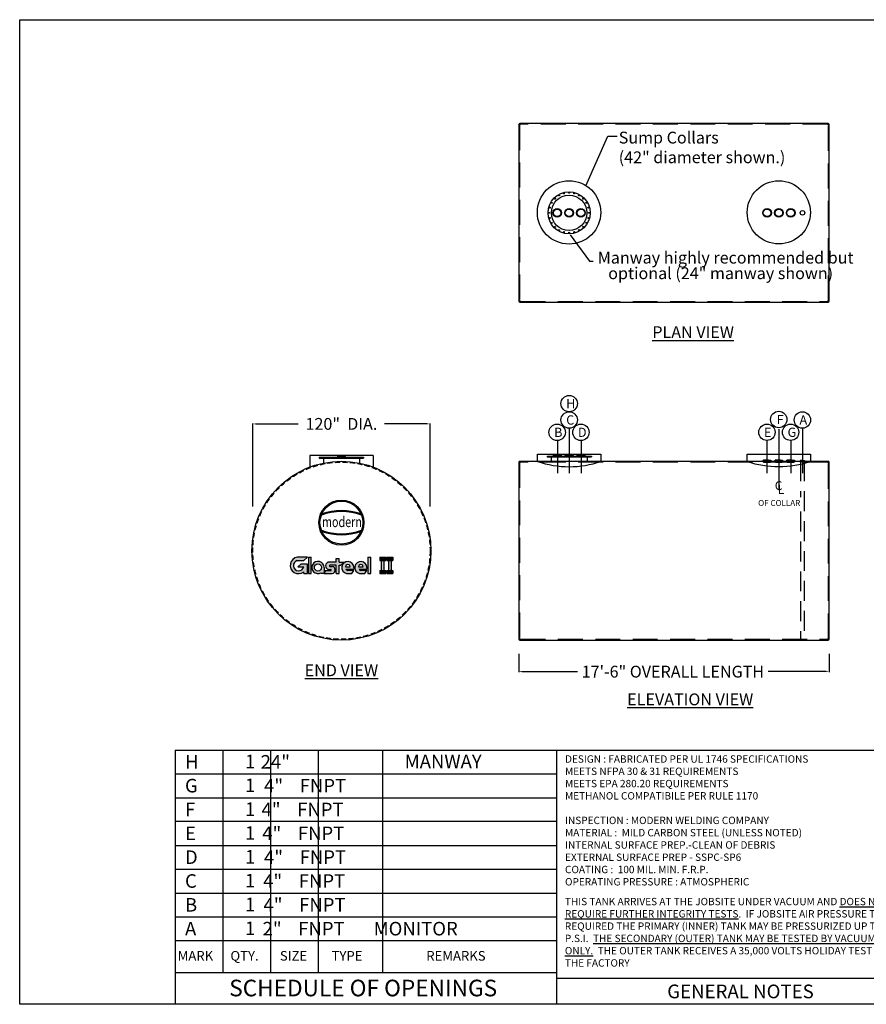
# Model space of a CAD drawing. Units: inches. Extents: x 516 to 1395, y 72 to 740.
import ezdxf
from ezdxf.enums import TextEntityAlignment as Align

# ---------------------------------------------------------------- set-up
doc = ezdxf.new("R2010")
doc.units = ezdxf.units.IN
doc.header["$LTSCALE"] = 13.5
doc.header["$MEASUREMENT"] = 0
doc.linetypes.add('CENTER', pattern=[2, 1.25, -0.25, 0.25, -0.25])
doc.linetypes.add('HIDDEN', pattern=[0.375, 0.25, -0.125])
for name, color, linetype in [('BBORD', 15, 'Continuous'), ('CEN', 3, 'CENTER'), ('DIM', 2, 'Continuous'), ('MAIN', 7, 'Continuous')]:
    doc.layers.add(name, color=color, linetype=linetype)
doc.styles.add('decals', font='times.ttf')
doc.styles.add('DIMS', font='GOTHIC.TTF')
doc.styles.add('ISO', font='isocp2.shx')
doc.styles.add('notes', font='txt.shx')
doc.styles.get("Standard").update_dxf_attribs({"font": 'ROMANS.SHX'})
doc.dimstyles.new('MODERN', dxfattribs={"dimtxt": 5, "dimasz": 2, "dimexe": 0.18, "dimexo": 2, "dimgap": 0.1, "dimtad": 0, "dimtih": 1, "dimtoh": 1, "dimdec": 4, "dimzin": 0, "dimdsep": 46, "dimlunit": 5, "dimtxsty": 'DIMS', "dimcen": 0.09, "dimclrt": 141, "dimadec": 0, "dimazin": 0, "dimtfac": 1, "dimtdec": 4, "dimtofl": 0, "dimtmove": 2, "dimatfit": 2, "dimfxl": 1, "dimtolj": 1, "dimtzin": 0, "dimarcsym": 0})

# ---------------------------------------------------------------- blocks, each defined once
blk = doc.blocks.new('*D17')
at = {"color": 0, "lineweight": -2}
for p, q in [((674.0905259437485, 409.861344134503), (674.0905259437485, 466.1325071821523)), ((676.0905259437485, 465.7575071821523), (704.8905259437485, 465.7575071821523)), ((792.0905259437485, 465.7575071821523), (763.2905259437485, 465.7575071821523)), ((794.0905259437485, 409.861344134503), (794.0905259437485, 466.1325071821523))]:
    blk.add_line(p, q, dxfattribs=at)
at = {"color": 0}
for points in [[(676.0905259437485, 466.0908405154856), (676.0905259437485, 465.424173848819), (674.0905259437485, 465.7575071821523)], [(792.0905259437485, 465.424173848819), (792.0905259437485, 466.0908405154856), (794.0905259437485, 465.7575071821523)]]:
    blk.add_solid(points, dxfattribs=at)
at = {"layer": 'Defpoints', "color": 0}
for p in [(794.0905259437485, 465.7575071821523), (674.0905259437485, 379.861344134503), (794.0905259437485, 379.861344134503)]:
    blk.add_point(p, dxfattribs=at)
at = {"insert": (734.0905259437485, 465.7575071821524), "char_height": 8, "attachment_point": 5, "style": 'ISO'}
blk.add_mtext('\\A1;120"  DIA.', dxfattribs=at)
blk = doc.blocks.new('TF4P')
at = {"layer": 'DIM'}
for radius in [2.9375, 2.5625]:
    blk.add_circle((0, 0), radius, dxfattribs=at)
blk = doc.blocks.new('CP2P')
at = {"layer": 'DIM'}
blk.add_circle((0, 0), 1.5, dxfattribs=at)
blk = doc.blocks.new('FNPT4--SV')
at = {"color": 2}
for p, q in [((-2.90625, 0.1875), (2.90625, 0.1875)), ((-2.906249999999972, 0), (-2.906249999999972, 0.1875)), ((-2.90625, 0), (2.90625, 0)), ((-1.093749999999972, 0.7411271358994327), (-2.499999999999972, 0.7411271358994327)), ((-2.374999999999972, -0.3838728641005673), (-2.374999999999972, 0)), ((-1.093749999999972, 0.7411271358994327), (2.5, 0.7411271358994327)), ((2.375000000000028, -0.3838728641004536), (2.375000000000028, 0)), ((2.906250000000028, 0), (2.906250000000028, 0.1875)), ((2.312500000000028, -0.4463728641005673), (-2.312499999999972, -0.4463728641005673))]:
    blk.add_line(p, q, dxfattribs=at)
for centre, radius, start, end in [((-3.210305397013002, 0.7661770573389504), 0.6536947461492598, 297.7188693906224, 352.3031968055689), ((-2.499999999999972, 0.6786271358994327), 0.0625, 90, 180), ((2.5, 0.6786271358994327), 0.0625, 0, 90), ((3.210305397013002, 0.7661770573389504), 0.6536947461492598, 187.6968031944312, 242.2811306093775), ((-2.312499999999972, -0.3838728641005673), 0.0625, 180, 270), ((2.312500000000028, -0.3838728641004536), 0.0625, 270, 0)]:
    blk.add_arc(centre, radius, start, end, dxfattribs=at)
blk = doc.blocks.new('FNPT2 FLAT-SV')
at = {"color": 2}
for p, q in [((-1.8125, 0), (-1.8125, 0.1259149504111186)), ((-1.8125, 0), (1.8125, 0)), ((1.77635683940025e-15, 0.5161578663025068), (-1.406250000000002, 0.5161578663025068)), ((-1.359374999999996, -0.2338421336974932), (-1.359374999999998, 0.001349024729590198)), ((-1.77635683940025e-15, 0.5161578663025068), (1.40625, 0.5161578663025068)), ((1.359375, -0.2338421336974932), (1.359375, 0)), ((1.8125, 0), (1.8125, 0.1259149504111186)), ((1.77635683940025e-15, -0.2963421336974932), (-1.296874999999996, -0.2963421336974932)), ((1.77635683940025e-15, -0.2963421336974932), (1.296875, -0.2963421336974932))]:
    blk.add_line(p, q, dxfattribs=at)
for centre, radius, start, end in [((-1.833150113962752, 0.4917145194334385), 0.3663819754076197, 273.23103149248, 354.0378460277641), ((-0.5220110431141034, -346.027937436695), 346.1616923014594, 89.61359489826071, 90.20591954397415), ((-1.406250000000002, 0.4536578663025068), 0.0625, 90, 179.999999999999), ((1.40625, 0.4536578663025068), 0.0625, 9.66888623164909e-13, 90), ((1.833150113962748, 0.4917145194334385), 0.3663819754076197, 185.9621539722359, 266.76896850752), ((-1.296874999999996, -0.2338421336974932), 0.0625, 180, 270), ((1.296875, -0.2338421336974932), 0.0625, 270, 0)]:
    blk.add_arc(centre, radius, start, end, dxfattribs=at)
blk = doc.blocks.new('43COL')
for p, q in [((-21.5, 5), (21.5, 5)), ((-21.5, 0), (-21.5, 5)), ((21.5, 5), (21.5, 0))]:
    blk.add_line(p, q)
blk.add_arc((0, 63.18846707793978), 66.74602888307197, 251.2090272454669, 288.7909727545331)
blk = doc.blocks.new('GLASTEELII LOGO')
h = blk.add_hatch(color=256)
edge = h.paths.add_edge_path()
edge.add_line((-17.72916758425242, 9.922936442899754), (-22.97916758425242, 9.922936442899754))
edge.add_arc((-22.38318819744529, 5.67392298415848), 4.290606810471363, 97.98438913885037, 309.7962934574948)
edge.add_line((-19.63694241593009, 2.377342800153656), (-19.63694241593009, 1.422936442899697))
edge.add_line((-19.63694241593009, 1.422936442899754), (-17.72274241593009, 1.422936442899754))
edge.add_line((-17.72274241593004, 1.422936442899754), (-17.72274241593004, 6.297936442899754))
edge.add_line((-17.72274241593004, 6.297936442899754), (-21.22274241593004, 6.297936442899754))
edge.add_line((-21.22274241593004, 6.297936442899754), (-22.63695597830314, 4.883722880526658))
edge.add_line((-22.63695597830315, 4.883722880526648), (-19.63695597830315, 4.883722880526648))
edge.add_arc((-22.26930532809251, 5.551597905812741), 2.71575406632073, 105.1523656748065, 345.7634252735865, ccw=False)
edge.add_line((-22.97916758425242, 8.172936442899754), (-19.60416758425242, 8.172936442899754))
edge.add_line((-19.60416758425242, 8.172936442899754), (-17.72916758425242, 9.922936442899754))
for points in [[(-17.22274241593004, 9.922936442899754), (-15.72274241593004, 9.922936442899754), (-15.72274241593004, 1.422936442899754), (-17.22274241593004, 1.422936442899754)], [(13.77626441926157, 1.422936442899754), (15.27626441926157, 1.422936442899754), (15.27626441926157, 9.922936442899754), (13.77626441926157, 9.922936442899754)], [(23.06933607000212, 9.922936442899754), (23.06933607000212, 8.297936442899754), (19.94433607000212, 8.297936442899754), (19.94433607000212, 9.922936442899754)], [(20.75683607000212, 1.422936442899754), (22.25683607000212, 1.422936442899754), (22.25683607000212, 9.922936442899754), (20.75683607000212, 9.922936442899754)], [(26.83558879327791, 9.922936442899754), (26.83558879327791, 8.297936442899754), (23.71058879327791, 8.297936442899754), (23.71058879327791, 9.922936442899754)], [(24.52308879327791, 1.422936442899754), (26.02308879327791, 1.422936442899754), (26.02308879327791, 9.922936442899754), (24.52308879327791, 9.922936442899754)], [(19.94433607000212, 3.047936442899754), (23.06933607000212, 3.047936442899754), (23.06933607000212, 1.422936442899754), (19.94433607000212, 1.422936442899754)], [(23.71058879327791, 3.047936442899754), (26.83558879327791, 3.047936442899754), (26.83558879327791, 1.422936442899754), (23.71058879327791, 1.422936442899754)]]:
    blk.add_hatch(color=256).paths.add_polyline_path(points)
h = blk.add_hatch(color=256)
edge = h.paths.add_edge_path(flags=16)
edge.add_arc((-12.22274241593004, 4.604469383827904), 1.875, 0, 360)
edge = h.paths.add_edge_path()
edge.add_arc((-12.22274241593004, 4.604469383827904), 3.1875, 0, 299.3534700548313)
edge.add_line((-10.66024241593004, 1.826205537466308), (-10.66024241593004, 1.416969383827915))
edge.add_line((-10.66024241593004, 1.416969383827904), (-9.035242415930043, 1.416969383827904))
edge.add_line((-9.035242415930043, 1.416969383827904), (-9.035242415930043, 4.604469383827903))
h = blk.add_hatch(color=256)
edge = h.paths.add_edge_path()
edge.add_line((-5.997756702400011, 5.167105581680062), (-4.785242415930096, 5.167105581680062))
edge.add_arc((-5.189081045828402, 3.292037482753926), 1.918063089319109, -77.84570633666578, 77.84570633666613, ccw=False)
edge.add_line((-4.785242415930043, 1.416969383827904), (-9.035242415930043, 1.416969383827904))
edge.add_line((-9.035242415930043, 1.416969383827904), (-8.285242415930043, 2.979469383827903))
edge.add_line((-8.285242415930043, 2.979469383827904), (-5.535242415930043, 2.979469383827904))
edge.add_arc((-5.602442415930113, 3.289469383827964), 0.3172000000000029, 282.2310071325714, 437.7689928674287)
edge.add_line((-5.535242415930043, 3.599469383827909), (-6.747756702399958, 3.604605581680023))
edge.add_arc((-6.325288139636768, 5.494718414201316), 1.936751456998236, 93.00846376335261, 257.4006268169436, ccw=False)
edge.add_line((-6.426935583915906, 7.428800626325824), (-2.662799865264908, 7.428800626325824))
edge.add_line((-2.662799865264901, 7.428800626325824), (-2.662799865264901, 9.178800626325824))
edge.add_line((-2.662799865264901, 9.178800626325824), (-1.100299865264901, 9.178800626325824))
edge.add_line((-1.100299865264901, 9.178800626325824), (-1.100299865264901, 7.428800626325824))
edge.add_line((-1.100299865264901, 7.428800626325824), (1.274700134735099, 7.428800626325824))
edge.add_line((1.274700134735099, 7.428800626325824), (-0.3502998652649012, 5.866300626325824))
edge.add_line((-0.3502998652649012, 5.866300626325824), (-1.100299865264901, 5.866300626325824))
edge.add_line((-1.100299865264901, 5.866300626325824), (-1.100299865264901, 1.428800626325824))
edge.add_line((-1.100299865264901, 1.428800626325824), (-2.662799865264901, 1.428800626325824))
edge.add_line((-2.662799865264901, 1.428800626325824), (-2.662799865264901, 5.866300626325824))
edge.add_line((-2.662799865264901, 5.866300626325824), (-5.855116563652572, 5.866300626325824))
edge.add_arc((-5.890537177832016, 5.509379391815514), 0.3586744869003265, 84.33256335747332, 252.6064914816363)
h = blk.add_hatch(color=256)
edge = h.paths.add_edge_path()
edge.add_arc((3.339600529345148, 4.492810853696255), 3.151882077983645, 1.15187830925369, 256.2563456182188)
edge.add_line((2.590781702927984, 1.431172240352453), (5.340781702927984, 1.431172240352453))
edge.add_line((5.340781702927984, 1.431172240352453), (6.490845675028936, 2.931172240352453))
edge.add_line((6.490845675028936, 2.931172240352453), (3.365845675028936, 2.931172240352453))
edge.add_arc((3.439370384283166, 4.070871852691425), 1.142068776053636, 199.9513755186022, 266.3088291897101, ccw=False)
edge.add_line((2.365845675028936, 3.681172240352453), (6.490845675028936, 3.681172240352453))
edge.add_line((6.490845675028936, 3.681172240352453), (6.490845675028936, 4.556172240352453))
edge = h.paths.add_edge_path(flags=16)
edge.add_line((2.178345675028936, 4.937708364946729), (4.553345675028936, 4.937708364946729))
edge.add_arc((3.365845675028822, 4.953030290170091), 1.187598842788598, 359.2607722628309, 540.7392277371691)
h = blk.add_hatch(color=256)
edge = h.paths.add_edge_path()
edge.add_arc((10.12501927357778, 4.492810853696255), 3.151882077983645, 1.15187830925369, 256.2563456182188)
edge.add_line((9.376200447160613, 1.431172240352453), (12.12620044716061, 1.431172240352453))
edge.add_line((12.12620044716061, 1.431172240352453), (13.27626441926157, 2.931172240352453))
edge.add_line((13.27626441926157, 2.931172240352453), (10.15126441926157, 2.931172240352453))
edge.add_arc((10.22478912851579, 4.070871852691425), 1.142068776053636, 199.9513755186022, 266.3088291897101, ccw=False)
edge.add_line((9.151264419261565, 3.681172240352453), (13.27626441926157, 3.681172240352453))
edge.add_line((13.27626441926157, 3.681172240352453), (13.27626441926157, 4.556172240352453))
edge = h.paths.add_edge_path(flags=16)
edge.add_line((8.963764419261565, 4.937708364946729), (11.33876441926157, 4.937708364946729))
edge.add_arc((10.15126441926145, 4.953030290170091), 1.187598842788598, 359.2607722628309, 540.7392277371691)
for p, q in [((-17.72916758425242, 9.922936442899754), (-22.97916758425242, 9.922936442899754)), ((-22.97916758425242, 8.172936442899754), (-19.60416758425242, 8.172936442899754)), ((-21.22274241593004, 6.297936442899754), (-22.63695597830315, 4.883722880526648)), ((-17.72274241593004, 6.297936442899754), (-21.22274241593004, 6.297936442899754)), ((-19.60416758425242, 8.172936442899754), (-17.72916758425242, 9.922936442899754)), ((-17.72274241593004, 1.422936442899754), (-17.72274241593004, 6.297936442899754)), ((-17.22274241593004, 9.922936442899754), (-15.72274241593004, 9.922936442899754)), ((-17.22274241593004, 9.922936442899754), (-17.22274241593004, 1.422936442899754)), ((-15.72274241593004, 1.422936442899754), (-15.72274241593004, 9.922936442899754)), ((-2.662799865264901, 7.428800626325824), (-6.426935583915906, 7.428800626325824)), ((-5.997756702400011, 5.167105581680062), (-4.785242415930043, 5.167105581680062)), ((-2.662799865264901, 5.866300626325824), (-5.855116563652587, 5.866300626325824)), ((-2.662799865264901, 7.428800626325824), (-2.662799865264901, 9.178800626325824)), ((-2.662799865264901, 9.178800626325824), (-1.100299865264901, 9.178800626325824)), ((-2.662799865264901, 1.428800626325824), (-2.662799865264901, 5.866300626325824)), ((-1.100299865264901, 7.428800626325824), (-1.100299865264901, 9.178800626325824)), ((-1.100299865264901, 7.428800626325824), (1.274700134735099, 7.428800626325824)), ((-1.100299865264901, 1.428800626325824), (-1.100299865264901, 5.866300626325824)), ((-1.100299865264901, 5.866300626325824), (-0.3502998652649012, 5.866300626325824)), ((1.274700134735099, 7.428800626325824), (-0.3502998652649012, 5.866300626325824)), ((13.77626441926157, 9.922936442899754), (13.77626441926157, 1.422936442899754)), ((13.77626441926157, 9.922936442899754), (15.27626441926157, 9.922936442899754)), ((15.27626441926157, 1.422936442899754), (15.27626441926157, 9.922936442899754)), ((19.94433607000212, 9.922936442899754), (19.94433607000212, 8.297936442899754)), ((19.94433607000212, 9.922936442899754), (23.06933607000212, 9.922936442899754)), ((19.94433607000212, 8.297936442899754), (23.06933607000212, 8.297936442899754)), ((20.75683607000212, 9.922936442899754), (20.75683607000212, 1.422936442899754)), ((20.75683607000212, 9.922936442899754), (22.25683607000212, 9.922936442899754)), ((20.75683607000212, 8.297936442899754), (22.25683607000212, 8.297936442899754)), ((22.25683607000212, 1.422936442899754), (22.25683607000212, 9.922936442899754)), ((23.06933607000212, 9.922936442899754), (23.06933607000212, 8.297936442899754)), ((23.71058879327791, 9.922936442899754), (26.83558879327791, 9.922936442899754)), ((23.71058879327791, 9.922936442899754), (23.71058879327791, 8.297936442899754)), ((23.71058879327791, 8.297936442899754), (26.83558879327791, 8.297936442899754)), ((24.52308879327791, 9.922936442899754), (24.52308879327791, 1.422936442899754)), ((24.52308879327791, 9.922936442899754), (26.02308879327791, 9.922936442899754)), ((24.52308879327791, 8.297936442899754), (26.02308879327791, 8.297936442899754)), ((26.02308879327791, 1.422936442899754), (26.02308879327791, 9.922936442899754)), ((26.83558879327791, 9.922936442899754), (26.83558879327791, 8.297936442899754)), ((-22.63695597830315, 4.883722880526648), (-19.63695597830315, 4.883722880526648)), ((-19.63694241593009, 1.422936442899754), (-19.63694241593009, 2.377342800153656)), ((-19.63694241593009, 1.422936442899754), (-17.72274241593004, 1.422936442899754)), ((-17.22274241593004, 1.422936442899754), (-15.72274241593004, 1.422936442899754)), ((-10.66024241593004, 1.416969383827904), (-10.66024241593004, 1.826205537466308)), ((-9.035242415930043, 1.416969383827904), (-10.66024241593004, 1.416969383827904)), ((-9.035242415930043, 4.604469383827904), (-9.035242415930043, 1.416969383827904)), ((-8.285242415930043, 2.979469383827904), (-9.035242415930043, 1.416969383827904)), ((-9.035242415930043, 1.416969383827904), (-4.785242415930043, 1.416969383827904)), ((-8.285242415930043, 2.979469383827904), (-5.535242415930043, 2.979469383827904)), ((-6.747756702400011, 3.604605581680062), (-5.535242415930043, 3.599469383827909)), ((-2.662799865264901, 1.428800626325824), (-1.100299865264901, 1.428800626325824)), ((2.178345675028936, 4.937708364946729), (4.553345675028936, 4.937708364946729)), ((2.365845675028936, 3.681172240352453), (6.490845675028936, 3.681172240352453)), ((2.590781702927984, 1.431172240352453), (5.340781702927984, 1.431172240352453)), ((6.490845675028936, 2.931172240352453), (3.365845675028936, 2.931172240352453)), ((5.340781702927984, 1.431172240352453), (6.490845675028936, 2.931172240352453)), ((6.490845675028936, 4.556172240352453), (6.490845675028936, 3.681172240352453)), ((8.963764419261565, 4.937708364946729), (11.33876441926157, 4.937708364946729)), ((9.151264419261565, 3.681172240352453), (13.27626441926157, 3.681172240352453)), ((9.376200447160613, 1.431172240352453), (12.12620044716061, 1.431172240352453)), ((13.27626441926157, 2.931172240352453), (10.15126441926157, 2.931172240352453)), ((12.12620044716061, 1.431172240352453), (13.27626441926157, 2.931172240352453)), ((13.27626441926157, 4.556172240352453), (13.27626441926157, 3.681172240352453)), ((13.77626441926157, 1.422936442899754), (15.27626441926157, 1.422936442899754)), ((19.94433607000212, 3.047936442899754), (23.06933607000212, 3.047936442899754)), ((19.94433607000212, 3.047936442899754), (19.94433607000212, 1.422936442899754)), ((19.94433607000212, 1.422936442899754), (23.06933607000212, 1.422936442899754)), ((20.75683607000212, 1.422936442899754), (22.25683607000212, 1.422936442899754)), ((23.06933607000212, 3.047936442899754), (23.06933607000212, 1.422936442899754)), ((23.71058879327791, 3.047936442899754), (26.83558879327791, 3.047936442899754)), ((23.71058879327791, 3.047936442899754), (23.71058879327791, 1.422936442899754)), ((23.71058879327791, 1.422936442899754), (26.83558879327791, 1.422936442899754)), ((24.52308879327791, 1.422936442899754), (26.02308879327791, 1.422936442899754)), ((26.83558879327791, 3.047936442899754), (26.83558879327791, 1.422936442899754))]:
    blk.add_line(p, q)
blk.add_circle((-12.22274241593004, 4.604469383827904), 1.875)
for centre, radius, start, end in [((-22.38318819744529, 5.67392298415848), 4.290606810471363, 97.98438913885195, 309.7962934574938), ((-22.26930532809251, 5.551597905812741), 2.71575406632073, 105.1523656748049, 345.7634252735882), ((-12.22274241593004, 4.604469383827904), 3.1875, 0, 299.3534700548305), ((-6.325288139636768, 5.494718414201316), 1.936751456998236, 93.00846376335154, 257.4006268169462), ((-5.890537177832016, 5.509379391815514), 0.3586744869003265, 84.33256335747105, 252.6064914816347), ((-5.189081045828402, 3.292037482753926), 1.918063089319109, 282.1542936633363, 77.84570633666375), ((3.339600529345148, 4.492810853696255), 3.151882077983645, 1.15187830925369, 256.2563456182188), ((3.365845675028822, 4.953030290170091), 1.187598842788598, 359.2607722628335, 180.7392277371665), ((10.12501927357778, 4.492810853696255), 3.151882077983645, 1.15187830925369, 256.2563456182188), ((10.15126441926145, 4.953030290170091), 1.187598842788598, 359.2607722628335, 180.7392277371665), ((-5.602442415930113, 3.289469383827964), 0.3172000000000029, 282.231007132574, 77.76899286742605), ((3.439370384283166, 4.070871852691425), 1.142068776053636, 199.9513755186022, 266.3088291897101), ((10.22478912851579, 4.070871852691425), 1.142068776053636, 199.9513755186022, 266.3088291897101)]:
    blk.add_arc(centre, radius, start, end)
blk = doc.blocks.new('A$C66BC6109')
h = blk.add_hatch(color=0)
edge = h.paths.add_edge_path()
edge.add_arc((0, 0), 11.65270892082004, 0, 360)
edge = h.paths.add_edge_path(flags=16)
edge.add_arc((0, 0), 11.07827960782187, 0, 360)
h = blk.add_hatch(color=0)
edge = h.paths.add_edge_path()
edge.add_arc((0, -24.85152790811895), 30.59582103810068, 70.21909354650717, 109.7809064534928)
edge.add_line((-10.35437107372763, 3.938943860558879), (-10.1160703511714, 4.515905193782373))
edge.add_arc((0, -24.35915992554914), 30.59582103810068, 70.6926362783667, 109.3073637216333, ccw=False)
edge.add_line((10.1160703511714, 4.515905193782373), (10.35437107372763, 3.938943860558879))
h = blk.add_hatch(color=0)
edge = h.paths.add_edge_path()
edge.add_arc((0, 24.85152790811901), 30.59582103810068, 250.2190935465072, 289.7809064534928)
edge.add_line((10.35437107372763, -3.938943860558879), (10.1160703511714, -4.515905193782316))
edge.add_arc((0, 24.35915992554914), 30.59582103810068, 250.6926362783667, 289.3073637216333, ccw=False)
edge.add_line((-10.1160703511714, -4.515905193782316), (-10.35437107372763, -3.938943860558879))
at = {"color": 0}
for p, q in [((-10.35437107372763, 3.938943860558879), (-10.1160703511714, 4.515905193782373)), ((10.35437107372763, 3.938943860558879), (10.1160703511714, 4.515905193782373)), ((-10.35437107372763, -3.938943860558879), (-10.1160703511714, -4.515905193782316)), ((10.35437107372763, -3.938943860558879), (10.1160703511714, -4.515905193782316))]:
    blk.add_line(p, q, dxfattribs=at)
for radius in [11.65270892082004, 11.07827960782187]:
    blk.add_circle((0, 0), radius, dxfattribs=at)
for centre, start, end in [((0, -24.85152790811895), 70.21909354650717, 109.7809064534928), ((0, -24.35915992554914), 70.6926362783667, 109.3073637216333), ((0, 24.85152790811901), 250.2190935465072, 289.7809064534928), ((0, 24.35915992554914), 250.6926362783667, 289.3073637216333)]:
    blk.add_arc(centre, 30.59582103810068, start, end, dxfattribs=at)
at = {"color": 0, "style": 'decals', "width": 0.8433042120819365}
blk.add_text('modern', height=5.416047808268468, dxfattribs=at).set_placement((-10.03986652637889, -2.29421109418729), (10.56107349904607, -2.29421109418729), align=Align.FIT)
blk = doc.blocks.new('*D18')
at = {"color": 0, "lineweight": -2}
for p, q in [((854.2595144014646, 309.9411458748878), (854.2595144014646, 297.5661458748878)), ((1064.259514401465, 309.9411458748878), (1064.259514401465, 297.5661458748878)), ((856.2595144014646, 297.9411458748878), (893.8961080617761, 297.9411458748878)), ((1062.259514401465, 297.9411458748878), (1023.096108061776, 297.9411458748878))]:
    blk.add_line(p, q, dxfattribs=at)
at = {"color": 0}
for points in [[(856.2595144014646, 298.2744792082211), (856.2595144014646, 297.6078125415544), (854.2595144014646, 297.9411458748878)], [(1062.259514401465, 297.6078125415544), (1062.259514401465, 298.2744792082211), (1064.259514401465, 297.9411458748878)]]:
    blk.add_solid(points, dxfattribs=at)
at = {"layer": 'Defpoints', "color": 0}
for p in [(854.2595144014646, 319.986344134503), (1064.259514401465, 319.9863441345031), (1064.259514401465, 297.9411458748878)]:
    blk.add_point(p, dxfattribs=at)
at = {"insert": (958.4961080617761, 297.9411458748878), "char_height": 8, "attachment_point": 5, "style": 'ISO'}
blk.add_mtext('\\A1;17\'-6" OVERALL LENGTH', dxfattribs=at)
blk = doc.blocks.new('MW24P')
at = {"color": 7}
for radius in [14.25, 12]:
    blk.add_circle((0, 0), radius, dxfattribs=at)
at = {"color": 7, "linetype": 'HIDDEN'}
for centre in [(0, 13.5), (-11.69134295108984, 6.75), (-9.545941546018412, 9.545941546018412), (-6.75, 11.69134295109006), (-3.494057108883908, 13.03999865490232), (3.494057108884135, 13.03999865490232), (6.75, 11.69134295108984), (9.545941546018412, 9.545941546018184), (11.69134295108972, 6.75), (-13.50000000000011, 0), (-13.03999865490266, 3.494057108883908), (13.03999865490243, 3.494057108883908), (13.5, -2.273736754432321e-13), (-13.03999865490232, -3.494057108883908), (-11.69134295108984, -6.749999999999773), (11.69134295108984, -6.750000000000227), (13.03999865490243, -3.494057108884135), (-9.545941546018753, -9.545941546018412), (-6.750000000000455, -11.69134295108984), (-3.494057108884363, -13.03999865490277), (-1.13686837721616e-13, -13.50000000000023), (3.494057108883908, -13.03999865490232), (6.750000000000227, -11.69134295108961), (9.545941546018184, -9.545941546018867)]:
    blk.add_circle(centre, 0.28125, dxfattribs=at)
blk = doc.blocks.new('MW24E')
at = {"layer": 'DIM', "color": 7}
for p, q in [((-15, 3.614947080038746), (-15, 3.114947080038746)), ((-15, 3.614947080038746), (15, 3.614947080038746)), ((-15, 3.364947080038746), (15, 3.364947080038746)), ((-15, 3.114947080038746), (15, 3.114947080038746)), ((-12.25, 3.114947080038746), (-12.25, -0.4999999999998863)), ((12.25, 3.114947080038746), (12.25, -0.4999999999998863)), ((15, 3.614947080038746), (15, 3.114947080038746))]:
    blk.add_line(p, q, dxfattribs=at)

msp = doc.modelspace()

# ---------------------------------------------------------------- linework, layer by layer
for p, q in [((888.9367961700967, 593.9158592524464), (902.0562992030787, 576.0504025085655)), ((902.0562992030787, 576.0504025085655), (904.6363389020494, 576.0504025085655)), ((755.5905259437486, 444.2739164306364), (712.5905259437486, 444.2739164306364)), ((712.5905259437486, 444.2739164306364), (712.5905259437486, 436.5020391470688)), ((755.5905259437486, 444.2739164306364), (755.5905259437486, 436.5020391470688)), ((621.4603186872496, 244.8086285727104), (621.4603186872496, 72.58455643743633)), ((879.7868728619683, 244.8086285727104), (1379.382144250223, 244.8086285727104))]:
    msp.add_line(p, q)
at = {"linetype": 'HIDDEN', "ltscale": 4}
for p, q in [((1045.025139401464, 440.3626931592328), (1045.025139401464, 416.1505826944445)), ((1047.493889401464, 440.3626931592328), (1047.493889401464, 319.8613441345032)), ((1045.025139401464, 406.3439675407331), (1045.025139401464, 319.8613441345032))]:
    msp.add_line(p, q, dxfattribs=at)
at = {"color": 7, "linetype": 'Continuous'}
for p, q in [((621.4603186872496, 244.8086285727104), (879.7868728619683, 244.8086285727104)), ((653.7511379590894, 244.8086285727104), (653.7511379590894, 94.11813863744243)), ((686.0419572309283, 244.8086285727104), (686.041957230929, 94.11813863744243)), ((718.3327765027693, 244.8086285727104), (718.3327765027686, 94.11813863744243)), ((761.899967634397, 244.8086285727104), (761.8999676343956, 94.11813863744243)), ((621.4603186872496, 228.6632189367888), (879.7868728619683, 228.6632189367888)), ((621.4603186872496, 212.5178093008669), (879.7868728619683, 212.5178093008669)), ((879.7868728619683, 196.3723996649456), (621.4603186872496, 196.3723996649456)), ((621.4603186872496, 180.2269900290239), (879.7868728619683, 180.2269900290239)), ((621.4603186872496, 164.0815803931027), (879.7868728619683, 164.0815803931027)), ((621.4603186872496, 147.9361707571808), (879.7868728619683, 147.9361707571808)), ((621.4603186872496, 131.7907611212593), (879.7868728619683, 131.7907611212593)), ((879.7868728619683, 115.6453549296921), (621.4603186872496, 115.6453549296921)), ((621.4603186872496, 94.11813863744243), (879.7868728619683, 94.11813863744243)), ((879.7868728619683, 90.34549995099422), (1128.811929239074, 90.34549995099422))]:
    msp.add_line(p, q, dxfattribs=at)
msp.add_lwpolyline([(1379.382144250223, 72.60404289830325), (516.2516638657546, 72.60404289830325), (516.2516638657546, 739.5685050135774), (1379.382144250223, 739.5685050135774)], close=True)
for points in [[(854.8845144014646, 548.2504051487686), (1063.634514401465, 548.2504051487687, 0.4142135623730955), (1064.259514401465, 548.8754051487687), (1064.259514401464, 668.6254051487684, 0.414213562373095), (1063.634514401464, 669.2504051487684), (854.8845144014646, 669.2504051487686, 0.414213562373095), (854.2595144014646, 668.6254051487686), (854.2595144014646, 548.8754051487686, 0.414213562373095)], [(854.8845144014646, 319.361344134503), (1063.634514401465, 319.3613441345031, 0.4142135623730955), (1064.259514401465, 319.9863441345031), (1064.259514401464, 439.7363441345031, 0.414213562373095), (1063.634514401464, 440.3613441345031), (854.8845144014646, 440.361344134503, 0.414213562373095), (854.2595144014646, 439.736344134503), (854.2595144014646, 319.986344134503, 0.414213562373095)]]:
    msp.add_lwpolyline(points, format="xyb", close=True)
at = {"linetype": 'HIDDEN', "ltscale": 5}
for points in [[(855.3845144014646, 548.7504051487686), (1063.134514401465, 548.7504051487687, 0.414213562373095), (1063.759514401465, 549.3754051487687), (1063.759514401465, 668.1254051487684, 0.414213562373095), (1063.134514401465, 668.7504051487684), (855.3845144014646, 668.7504051487686, 0.414213562373095), (854.7595144014646, 668.1254051487686), (854.7595144014646, 549.3754051487686, 0.414213562373095)], [(855.3845144014646, 319.861344134503), (1063.134514401465, 319.8613441345032, 0.414213562373095), (1063.759514401465, 320.4863441345032), (1063.759514401465, 439.2363441345031, 0.414213562373095), (1063.134514401465, 439.8613441345031), (855.3845144014646, 439.861344134503, 0.414213562373095), (854.7595144014646, 439.236344134503), (854.7595144014646, 320.486344134503, 0.414213562373095)]]:
    msp.add_lwpolyline(points, format="xyb", close=True, dxfattribs=at)
msp.add_lwpolyline([(899.4794788236675, 627.0317870553539), (914.4191568660618, 660.6960228717235), (920.83737542249, 660.6960228717235)])
for centre, radius in [((888.19974552144, 609.0316551487684), 21.4675136126732), ((1030.233456778582, 609.0316551487684), 21.37878813434224), ((888.3036528720443, 479.5232781285961), 5.55339170018998), ((888.3036528720443, 468.4164947282161), 5.55339170018998), ((1030.189393445283, 468.7277124731774), 5.55339170018998), ((1046.181664673743, 468.4159490366664), 5.55339170018998), ((880.1355005275004, 460.0360908235515), 5.55339170018998), ((896.2258031443226, 460.0360908235515), 5.55339170018998), ((1022.189393445283, 460.0659840439112), 5.55339170018998), ((1038.189393445283, 460.0659840439112), 5.55339170018998), ((734.0905259437485, 379.861344134503), 60.58397751473979)]:
    msp.add_circle(centre, radius)
at = {"linetype": 'HIDDEN'}
msp.add_circle((734.0905259437485, 379.861344134503), 60, dxfattribs=at)
at = {"layer": 'BBORD', "color": 7}
msp.add_line((879.7868728619683, 244.8086285727104), (879.7868728619683, 72.6952103031619), dxfattribs=at)
at = {"layer": 'CEN', "color": 7, "linetype": 'Continuous'}
for p, q in [((888.3036528720443, 462.8631030280261), (888.3036528720443, 432.3253140065204)), ((1030.259514401464, 462.2213556036523), (1030.259514401464, 420.7928935790023)), ((1046.259514401464, 462.8631030280268), (1046.259514401464, 432.3253140065205)), ((896.3036528720443, 454.4852454676832), (896.3036528720443, 432.3253140065204)), ((1022.259514401464, 432.3253140065205), (1022.259514401464, 454.513035059168)), ((1038.259514401464, 454.513035059168), (1038.259514401464, 432.3253140065205))]:
    msp.add_line(p, q, dxfattribs=at)
at = {"layer": 'DIM'}
for p, q in [((719.0905259437486, 443.1413779398501), (719.0905259437486, 442.6413779398501)), ((719.0905259437486, 443.1413779398501), (749.0905259437486, 443.1413779398501)), ((719.0905259437486, 442.8913779398501), (749.0905259437486, 442.8913779398501)), ((719.0905259437486, 442.6413779398501), (749.0905259437486, 442.6413779398501)), ((721.8405259437486, 442.6413779398501), (721.8405259437485, 439.1939307248962)), ((746.3405259437486, 442.6413779398501), (746.3405259437486, 439.1939307248961)), ((749.0905259437486, 443.1413779398501), (749.0905259437486, 442.6413779398501))]:
    msp.add_line(p, q, dxfattribs=at)
at = {"layer": 'MAIN'}
msp.add_line((880.3036528720443, 454.4852454676832), (880.3036528720443, 432.3253140065204), dxfattribs=at)

# ---------------------------------------------------------------- block references
for name, p in [('MW24P', (888.2258031443228, 608.7504051487684)), ('TF4P', (888.2258031443228, 608.7504051487684)), ('TF4P', (896.2258031443228, 608.7504051487684)), ('TF4P', (1022.259514401464, 608.7504051487684)), ('TF4P', (1030.259514401464, 608.7504051487684)), ('TF4P', (1038.259514401464, 608.7504051487684)), ('CP2P', (1046.259514401464, 608.7504051487684)), ('43COL', (888.3036528720443, 440.3335545430186)), ('MW24E', (888.3036528720443, 440.3613441345029)), ('43COL', (1030.259514401464, 440.3613441345033)), ('FNPT2 FLAT-SV', (1046.259514401464, 440.3613441345032))]:
    msp.add_blockref(name, p)
at = {"color": 7}
msp.add_blockref('TF4P', (880.1556821881413, 608.7504051487684), dxfattribs=at)
at = {"xscale": -1}
for p in [(734.0905259437486, 443.1413779398506), (880.3036528720443, 443.9762912145422), (888.3036528720443, 443.9762912145422), (896.3036528720443, 443.9762912145422), (1022.259514401464, 440.3613441345032), (1030.259514401464, 440.3613441345032), (1038.259514401464, 440.3613441345032)]:
    msp.add_blockref('FNPT4--SV', p, dxfattribs=at)
for name, p, xscale, yscale, zscale in [('A$C66BC6109', (734.0905259437485, 398.8550821956205), 1.310336478217323, 1.310336478217323, 1.310336478217323), ('GLASTEELII LOGO', (734.0905259437485, 362.5349558752748), 1.299999999999955, 1.299999999999955, 1.299999999999955)]:
    msp.add_blockref(name, p, dxfattribs=dict(xscale=xscale, yscale=yscale, zscale=zscale))

# ---------------------------------------------------------------- texts
for s, height, style, p in [('Manway highly recommended but', 8, 'ISO', (907.6126279074031, 574.3662181234096)), ('optional (24" manway shown)', 8, 'ISO', (914.7328536442885, 563.8147447888006)), ('C', 6, 'DIMS', (1027.470468953799, 420.9428935790023)), ('L', 6, 'DIMS', (1029.5359053109, 418.2963688292973)), (' H               24"  ', 9.184944148435353, 'ISO', (625.3754238133251, 232.2506968240043)), ('1', 9.184944148435353, 'notes', (668.7701367680013, 232.4880268099389)), ('MANWAY', 9.184944148435353, 'ISO', (776.918966443309, 232.4880268099389)), (' G                4"    FNPT ', 9.184944148435353, 'ISO', (625.3754238133251, 216.1052871880825)), ('1', 9.184944148435353, 'ISO', (668.7701367680013, 216.3426171740173)), (' F                4"    FNPT ', 9.184944148435353, 'ISO', (625.3754238133251, 199.9598775521611)), ('1', 9.184944148435353, 'ISO', (668.7701367680013, 200.1972075380954)), (' E                4"    FNPT ', 9.184944148435353, 'ISO', (625.3754238133251, 183.8144679162403)), ('1', 9.184944148435353, 'ISO', (668.7701367680013, 184.0517979021737)), (' D                4"    FNPT ', 9.184944148435353, 'ISO', (625.3461766688458, 167.6690582803187)), ('1', 9.184944148435353, 'ISO', (668.7701367680013, 167.906388266252)), (' C                4"    FNPT ', 9.184944148435353, 'ISO', (625.3754238133251, 151.5236486443968)), ('1', 9.184944148435353, 'ISO', (668.7701367680013, 151.7609786303308)), (' B                4"    FNPT ', 9.184944148435353, 'ISO', (625.3754238133251, 135.378239008475)), ('1', 9.184944148435353, 'ISO', (668.7701367680013, 135.6155689944089)), (' A                2"    FNPT       MONITOR', 9.184944148435353, 'ISO', (625.3754238133251, 119.2328328169075)), ('1', 9.184944148435353, 'ISO', (668.7701367680013, 119.4701628028417)), ('MARK', 6.507753168657198, 'ISO', (623.2313227108655, 102.1653416245674)), ('QTY.', 6.507753168657198, 'ISO', (658.9447320362231, 102.1653416245674)), ('SIZE', 6.507753168657198, 'ISO', (692.4260523014214, 102.1653416245674)), ('TYPE', 6.507753168657198, 'ISO', (727.4232544275158, 102.1653416245674)), ('REMARKS', 6.507753168657198, 'ISO', (791.5435055423445, 102.1653416245674)), ('SCHEDULE OF OPENINGS', 11.24703486898058, 'ISO', (658.1105343470854, 77.9986160414482))]:
    msp.add_text(s, height=height, dxfattribs=dict(style=style)).set_placement(p)
for s, p in [('H', (886.2768630870039, 476.4118235271626)), ('C', (886.2768630870039, 465.3050401267826)), ('F', (1028.812691578184, 465.6162578717438)), ('A', (1044.230467280054, 465.3050240060922)), ('B', (878.1087107424603, 456.924636222118)), ('D', (894.1990133592825, 456.924636222118)), ('E', (1020.162603660243, 456.9545294424777)), ('G', (1036.162603660243, 456.9545294424777))]:
    msp.add_text(s, height=6.25).set_placement(p)
at = {"style": 'ISO'}
msp.add_text('GENERAL NOTES', height=9.266399999999999, dxfattribs=at).set_placement((1004.299401050521, 76.67895576115615), align=Align.CENTER)
at = {"char_height": 8, "style": 'ISO'}
for s, insert, attachment_point in [('Sump Collars \\P(42" diameter shown.)', (921.83737542249, 663.6960228717235), 1), ('{\\LPLAN VIEW}', (972.231371347478, 531.8999404619714), 2), ('{\\LEND VIEW}', (734.0905259437485, 302.8494677682684), 2), ('{\\LELEVATION VIEW}', (970.2524885648896, 283.1432203530348), 2)]:
    msp.add_mtext(s, dxfattribs=dict(at, insert=insert, attachment_point=attachment_point))
for s, insert, char_height, width, attachment_point, style in [('OF COLLAR', (1030.519172977769, 414.2060118381449), 4, 40.375, 2, 'DIMS'), ('{DESIGN : FABRICATED PER UL 1746 SPECIFICATIONS\\P             MEETS NFPA 30 & 31 REQUIREMENTS\\P             MEETS EPA 280.20 REQUIREMENTS\\P             METHANOL COMPATIBILE PER RULE 1170\\P\\PINSPECTION : MODERN WELDING COMPANY\\PMATERIAL :  MILD CARBON STEEL (UNLESS NOTED)\\PINTERNAL SURFACE PREP.-CLEAN OF DEBRIS\\PEXTERNAL SURFACE PREP - SSPC-SP6\\P                                           COATING :  100 MIL. MIN. F.R.P.  \\POPERATING PRESSURE : ATMOSPHERIC}', (885.4821338655577, 241.2408807599372), 4.989600000000001, 227.7120993439074, 1, 'ISO'), ('{THIS TANK ARRIVES AT THE JOBSITE UNDER VACUUM AND \\LDOES NOT REQUIRE FURTHER INTEGRITY TESTS\\l.  IF JOBSITE AIR PRESSURE TEST REQUIRED THE PRIMARY (INNER) TANK MAY BE PRESSURIZED UP TO 5 P.S.I.  \\LTHE SECONDARY (OUTER) TANK MAY BE TESTED BY VACUUM ONLY\\fCentury Gothic|b1|i0|c0|p34;.\\FARISOP2.SHX|c0;\\l  THE OUTER TANK RECEIVES A 35,000 VOLTS HOLIDAY TEST AT THE FACTORY}', (885.36976511998, 144.685766068865), 4.989600000000001, 227.7120993439074, 1, 'ISO')]:
    msp.add_mtext(s, dxfattribs=dict(insert=insert, char_height=char_height, width=width, attachment_point=attachment_point, style=style))

# ---------------------------------------------------------------- dimensions: what is measured, and where the dimension line sits
for base, p1, p2, override, picture, middle in [((794.0905259437485, 465.7575071821523), (674.0905259437485, 379.861344134503), (794.0905259437485, 379.861344134503), {"dimtxt": 8, "dimexe": 0.375, "dimexo": 30, "dimgap": 8, "dimpost": '"  DIA.', "dimtxsty": 'ISO', "dimsd1": 0, "dimclrt": 256, "dimfxl": 72, "dimfxlon": 1}, '*D17', (734.0905259437485, 465.7575071821524)), ((1064.259514401465, 297.9411458748878), (854.2595144014646, 319.986344134503), (1064.259514401465, 319.9863441345031), {"dimscale": 1, "dimtxt": 8, "dimasz": 2, "dimexe": 0.375, "dimexo": 3, "dimgap": 8, "dimdec": 0, "dimlfac": 1, "dimlunit": 3, "dimpost": ' OVERALL LENGTH', "dimtxsty": 'ISO', "dimcen": 0.09, "dimsd1": 0, "dimclrt": 256, "dimtix": 0, "dimtofl": 0, "dimtmove": 0, "dimatfit": 3, "dimfxl": 12, "dimfxlon": 1}, '*D18', (958.4961080617761, 297.9411458748878))]:
    dim = msp.add_linear_dim(base=base, p1=p1, p2=p2, dimstyle='MODERN', override=override)
    dim.commit()
    dim.dimension.update_dxf_attribs({"geometry": picture, "text_midpoint": middle, "dimtype": 160})

doc.saveas('drawing.dxf')
